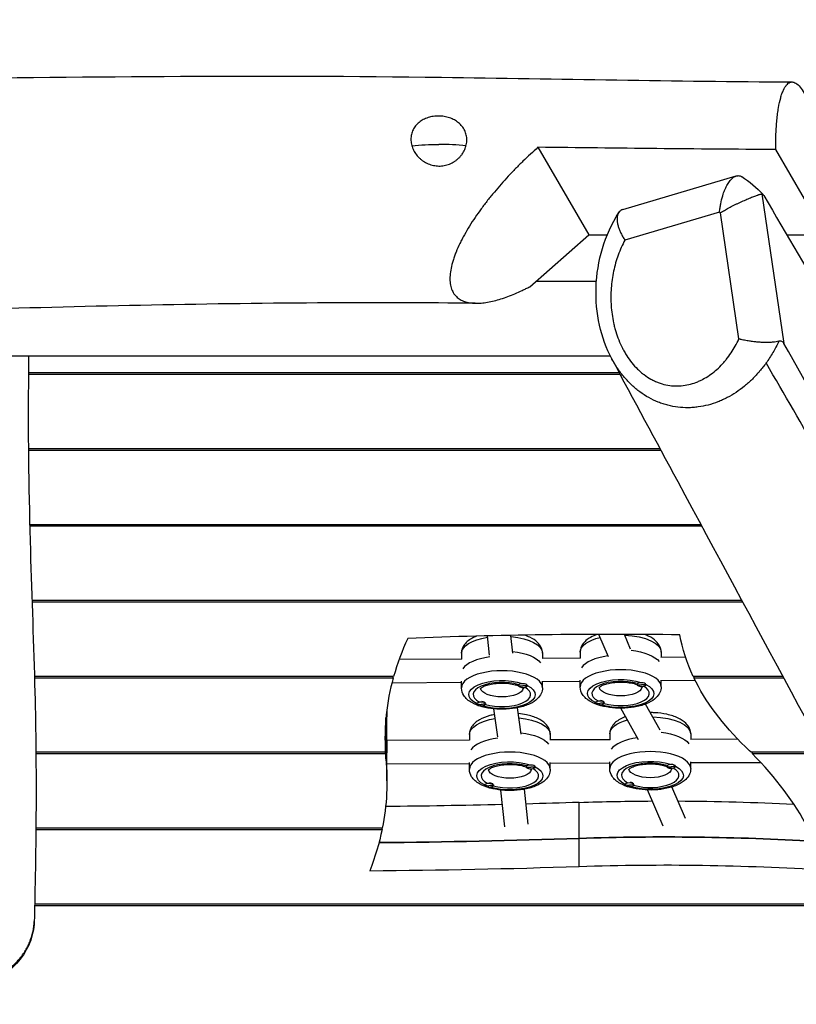
# Model space of a CAD drawing. Units: millimetres. Extents: x -8092 to 5597, y -7084 to 8160.
# Drawn here: x 35 to 563, y 5705 to 6374 of the extents above; entities that cross this region are included whole.
import ezdxf

# ---------------------------------------------------------------- set-up
doc = ezdxf.new("R2010")
doc.units = ezdxf.units.MM
doc.header["$LTSCALE"] = 20
doc.linetypes.add('HIDDEN', pattern=[9.525, 6.35, -3.175])
doc.layers.add('2d', color=230, linetype='Continuous')
doc.layers.add('CSA-SafetyZone', color=63, linetype='HIDDEN')

msp = doc.modelspace()

# ---------------------------------------------------------------- linework, layer by layer
at = {"layer": '2d'}
for p, q in [((387.32, 6287.31), (421.83, 6227.91)), ((582.41, 6227.91), (548.8, 6285.77)), ((444.92, 6245.03), (521.99, 6267.85)), ((539.49, 6255.66), (554.4, 6154.1)), ((510.64, 6243.35), (446.37, 6224.32)), ((523.82, 6157.14), (511.23, 6242.84)), ((381.69, 6192.59), (421.83, 6227.91)), ((421.83, 6227.91), (434.36, 6227.91)), ((444.18, 6227.91), (444.18, 6227.91)), ((556.31, 6227.91), (582.41, 6227.91)), ((427.01, 6196.19), (385.79, 6196.19)), ((436.53, 6145.48), (-256.8, 6145.48)), ((447.81, 6145.48), (447.81, 6145.48)), ((545.48, 6145.55), (545.48, 6145.55)), ((559.18, 6145.55), (559.18, 6145.55)), ((41.18, 6133.2), (443.08, 6133.2)), ((442.63, 6134.04), (41.19, 6134.04)), ((457.88, 6134.04), (457.87, 6134.04)), ((458.93, 6133.2), (458.94, 6133.2)), ((533.9, 6130.81), (533.9, 6130.81)), ((470.34, 6082.48), (41.17, 6082.48)), ((41.18, 6081.64), (470.8, 6081.64)), ((498.13, 6030.93), (42.02, 6030.93)), ((42.04, 6030.08), (498.59, 6030.08)), ((525.95, 5979.37), (43.58, 5979.37)), ((43.61, 5978.52), (526.4, 5978.52)), ((354.31, 5942.19), (352.92, 5955.37)), ((370.24, 5943.71), (368.97, 5955.72)), ((435.13, 5941.08), (428.74, 5956.39)), ((450.28, 5946.33), (446.08, 5956.39)), ((335.35, 5943.61), (335.35, 5939.59)), ((390.35, 5943.61), (390.35, 5940.07)), ((415.98, 5944.32), (415.98, 5940.29)), ((487.58, 5940.92), (470.69, 5940.77)), ((470.98, 5944.32), (470.98, 5940.78)), ((335.49, 5939.59), (292.94, 5939.22)), ((416.12, 5940.3), (390.06, 5940.07)), ((289.27, 5927.81), (45.25, 5927.81)), ((289.04, 5926.96), (289.04, 5927.81)), ((553.77, 5927.81), (492.83, 5927.81)), ((493.23, 5927.81), (493.23, 5926.96)), ((45.27, 5926.96), (289.04, 5926.96)), ((335.35, 5923.59), (288.04, 5923.17)), ((335.35, 5920.05), (335.35, 5924.6)), ((374.04, 5921.85), (374.04, 5921.59)), ((380.04, 5921.8), (380.04, 5921.61)), ((380.04, 5921.77), (380.04, 5921.59)), ((390.35, 5920.05), (390.35, 5924.6)), ((415.98, 5924.29), (390.35, 5924.07)), ((415.98, 5920.75), (415.98, 5925.3)), ((454.67, 5922.56), (454.67, 5922.29)), ((460.67, 5922.5), (460.67, 5922.32)), ((460.67, 5922.48), (460.67, 5922.29)), ((470.98, 5920.75), (470.98, 5925.3)), ((494.2, 5924.98), (470.98, 5924.78)), ((493.23, 5926.96), (554.23, 5926.96)), ((345.66, 5909.27), (345.66, 5909.08)), ((350.3, 5910.51), (350.42, 5910.47)), ((351.66, 5909.38), (351.66, 5909.11)), ((351.66, 5909.35), (351.66, 5909.08)), ((426.28, 5909.97), (426.28, 5909.79)), ((430.93, 5911.21), (431.05, 5911.18)), ((432.28, 5910.09), (432.28, 5909.82)), ((432.28, 5910.05), (432.28, 5909.79)), ((470.34, 5891.42), (460.43, 5909.06)), ((359.95, 5886.8), (357.39, 5905.8)), ((375.85, 5888.64), (373.43, 5906.54)), ((455.68, 5884.85), (443.65, 5906.24)), ((283.69, 5895.28), (283.69, 5876.25)), ((283.69, 5894.43), (283.75, 5894.43)), ((283.75, 5875.4), (283.75, 5894.43)), ((284.03, 5871.94), (284.03, 5899.85)), ((284.74, 5856.82), (284.74, 5900.33)), ((340.69, 5888.37), (340.69, 5884.49)), ((395.69, 5888.37), (395.69, 5884.69)), ((436.08, 5888.72), (436.08, 5884.84)), ((491.08, 5888.72), (491.08, 5885.04)), ((340.87, 5884.49), (284.74, 5884.29)), ((436.26, 5884.84), (395.45, 5884.69)), ((523.1, 5885.15), (490.84, 5885.04)), ((283.69, 5876.25), (46.27, 5876.25)), ((46.28, 5875.4), (283.75, 5875.4)), ((581.59, 5876.25), (532.05, 5876.25)), ((532.89, 5876.25), (532.89, 5875.4)), ((532.89, 5875.4), (582.05, 5875.4)), ((340.69, 5868.49), (284.74, 5868.29)), ((340.69, 5864.81), (340.69, 5869.35)), ((395.69, 5864.81), (395.69, 5869.35)), ((436.08, 5868.84), (395.69, 5868.69)), ((436.08, 5865.16), (436.08, 5869.69)), ((491.08, 5865.16), (491.08, 5869.69)), ((538.8, 5869.21), (491.08, 5869.04)), ((379.39, 5866.61), (379.39, 5866.35)), ((385.39, 5866.56), (385.39, 5866.38)), ((385.39, 5866.53), (385.39, 5866.35)), ((474.77, 5866.96), (474.77, 5866.7)), ((480.77, 5866.91), (480.77, 5866.72)), ((480.77, 5866.88), (480.77, 5866.7)), ((351, 5854.03), (351, 5853.85)), ((355.65, 5855.27), (355.77, 5855.23)), ((357, 5854.14), (357, 5853.87)), ((357, 5854.11), (357, 5853.85)), ((446.39, 5854.38), (446.39, 5854.19)), ((451.03, 5855.62), (451.15, 5855.58)), ((452.38, 5854.49), (452.38, 5854.22)), ((452.39, 5854.46), (452.39, 5854.19)), ((364.85, 5825.55), (362.07, 5850.63)), ((380.75, 5827.4), (378.11, 5851.18)), ((472.3, 5826.13), (461.8, 5850.67)), ((487.51, 5831.24), (478.34, 5852.7)), ((415.36, 5798.73), (415.36, 5842.23)), ((46.24, 5823.84), (281.37, 5823.84)), ((281.55, 5824.69), (46.25, 5824.69)), ((281.37, 5823.84), (281.37, 5824.69)), ((45.39, 5772.28), (637.6, 5772.28)), ((637.14, 5773.13), (45.41, 5773.13))]:
    msp.add_line(p, q, dxfattribs=at)
at = {"layer": '2d', "extrusion": (0, 0, -1)}
msp.add_arc((-546.76, 6145.23), 75, 345.09182, 345.0923, dxfattribs=at)
for centre, major_axis, ratio, start_param, end_param in [((319.99, 6257.59), (75, 0), 0.422618, 4.465246, 4.712389), ((362.85, 5943.61), (-27.5, 0), 0.422618, 0, 1.205131), ((362.85, 5943.61), (-27.5, 0), 0.422618, 1.798428, 3.141593), ((443.48, 5944.32), (-27.5, 0), 0.422618, 0, 1.041651), ((443.48, 5944.32), (27.5, 0), 0.422618, -1.468142, 0), ((1034.65, 5973.25), (552.39, 0), 0.422618, 2.94567, 3.068068), ((362.85, 5933.64), (-27.5, 0), 0.422618, 1.838258, 2.835352), ((362.85, 5933.64), (-27.5, 0), 0.422618, 1.838258, 2.835352), ((443.48, 5934.35), (27.5, 0), 0.422618, -1.31079, -0.30624), ((443.48, 5934.35), (27.5, 0), 0.422618, -1.31079, -0.30624), ((362.85, 5915.52), (-22.5, 0), 0.422618, -0.70194, 2.231327), ((362.85, 5915.52), (22.5, 0), 0.422618, -0.701136, 2.206563), ((377.04, 5934.91), (14.98, 0.73), 0.906114, 1.413807, 1.615165), ((443.48, 5916.22), (-22.5, 0), 0.422618, -0.70194, 2.231327), ((443.48, 5916.22), (22.5, 0), 0.422618, -0.701136, 2.206563), ((457.67, 5935.61), (14.98, 0.73), 0.906114, 1.413807, 1.615165), ((1034.65, 5973.25), (552.39, 0), 0.422618, 2.73038, 2.941978), ((362.85, 5920.05), (14.5, 0), 0.422618, 0.061263, 3.080329), ((443.48, 5920.75), (14.5, 0), 0.422618, 0.061263, 3.080329), ((348.66, 5922.4), (14.98, 0.73), 0.906114, 1.413807, 1.615165), ((429.28, 5923.11), (14.98, 0.73), 0.906114, 1.413807, 1.615165), ((-622.32, 5900.33), (907.06, 0), 0.422618, -0.013307, 0), ((1121.25, 5904.93), (837.87, 0), 0.422618, 3.114346, 3.114715), ((1121.25, 5904.93), (-837.87, 0), 0.422618, -0.03943, -0.029635), ((368.19, 5888.37), (-27.5, 0), 0.422618, 0, 1.201832), ((368.19, 5888.37), (-27.5, 0), 0.422618, 1.796786, 3.141593), ((463.58, 5888.72), (27.5, 0), 0.422618, 3.141593, 4.114757), ((463.58, 5888.72), (27.5, 0), 0.422618, -1.50671, 0), ((-622.32, 5875.86), (907.06, 0), 0.422618, -0.03943, 0), ((368.19, 5878.41), (-27.5, 0), 0.422618, 1.848165, 2.84747), ((368.19, 5878.41), (-27.5, 0), 0.422618, 1.848165, 2.84747), ((463.58, 5878.75), (-27.5, 0), 0.422618, 1.843042, 2.84747), ((463.58, 5878.75), (-27.5, 0), 0.422618, 1.843042, 2.84747), ((-622.32, 5856.82), (907.06, 0), 0.422618, -0.03943, 0.083933), ((368.19, 5860.28), (22.5, 0), 0.422618, 2.439653, 5.37292), ((463.58, 5860.63), (22.5, 0), 0.422618, 2.439653, 5.37292), ((368.19, 5864.81), (-14.5, 0), 0.422618, 3.202856, 6.221922), ((368.19, 5860.28), (22.5, 0), 0.422618, -0.701136, 2.206563), ((382.39, 5879.67), (14.98, 0.73), 0.906114, 1.413807, 1.615165), ((463.58, 5865.16), (-14.5, 0), 0.422618, 3.202856, 6.221922), ((463.58, 5860.63), (22.5, 0), 0.422618, -0.701136, 2.206563), ((477.77, 5880.02), (14.98, 0.73), 0.906114, 1.413807, 1.615165), ((354, 5867.17), (14.98, 0.73), 0.906114, 1.413807, 1.615165), ((449.39, 5867.51), (14.98, 0.73), 0.906114, 1.413807, 1.615165), ((234.94, 6801.45), (-2276.87, 0), 0.422618, 4.656043, 4.690928), ((234.94, 6801.45), (-2276.87, 0), 0.422618, 4.633066, 4.64898), ((473.78, 5531.65), (737.22, 0), 0.422618, 4.633066, 4.700486), ((473.78, 5531.65), (-737.22, 0), 0.422618, 1.582497, 1.689564), ((-622.32, 5856.82), (907.06, 0), 0.422618, 0.086146, 0.159771), ((234.94, 6776.98), (-2276.87, 0), 0.422618, 4.633066, 4.692906), ((473.78, 5507.18), (737.22, 0), 0.422618, 4.633066, 4.850305), ((473.78, 5488.14), (737.22, 0), 0.422618, 4.633066, 4.860126)]:
    msp.add_ellipse(centre, major_axis=major_axis, ratio=ratio, start_param=start_param, end_param=end_param, dxfattribs=at)
at = {"layer": '2d'}
for centre, major_axis, ratio, start_param, end_param in [((319.99, 6257.59), (-75, 0), 0.422618, 4.463749, 4.712389), ((438.03, 5330.4), (1481.24, 0), 0.422618, 1.539925, 1.664894), ((1121.25, 5885.89), (-837.87, 0), 0.422618, -0.192487, -0.118643), ((362.85, 5930.02), (-27.5, 0), 0.422618, -1.263233, -0.264831), ((362.85, 5930.02), (-27.5, 0), 0.422618, -1.263233, -0.264831), ((443.48, 5930.72), (-27.5, 0), 0.422618, -1.25173, -0.264831), ((443.48, 5930.72), (-27.5, 0), 0.422618, -1.25173, -0.264831), ((362.85, 5920.05), (27.5, 0), 0.422618, 0, 3.141593), ((443.48, 5920.75), (27.5, 0), 0.422618, 0, 3.141593), ((1121.25, 5885.89), (837.87, 0), 0.422618, 3.025353, 3.168839), ((362.85, 5915.52), (19.5, 0), 0.422618, 0.947687, 3.806112), ((377.04, 5921.59), (3, 0), 0.422618, 0.020705, 3.162297), ((377.04, 5921.59), (3, 0), 0.422618, 3.162297, 6.30389), ((377.04, 5934.91), (14.98, 0.73), 0.906114, 4.466662, 4.66802), ((443.48, 5916.22), (-19.5, 0), 0.422618, 4.089279, 6.947704), ((443.48, 5916.22), (19.5, 0), 0.422618, 4.095997, 6.92735), ((457.67, 5922.29), (3, 0), 0.422618, 0.020705, 3.162297), ((457.67, 5922.29), (3, 0), 0.422618, 3.162297, 6.30389), ((457.67, 5935.61), (14.98, 0.73), 0.906114, 4.466662, 4.66802), ((362.85, 5915.52), (19.5, 0), 0.422618, 4.095997, 6.92735), ((348.66, 5909.08), (3, 0), 0.422618, 0.020705, 3.162297), ((348.66, 5909.08), (3, 0), 0.422618, 3.162297, 6.30389), ((348.66, 5922.4), (14.98, 0.73), 0.906114, 4.466662, 4.66802), ((348.66, 5909.45), (3, 0), 0.422618, 0.207887, 1.404319), ((429.28, 5909.79), (3, 0), 0.422618, 0.020705, 3.162297), ((429.28, 5909.79), (3, 0), 0.422618, 3.162297, 6.30389), ((429.28, 5923.11), (14.98, 0.73), 0.906114, 4.466662, 4.66802), ((429.28, 5910.15), (3, 0), 0.422618, 0.207887, 1.404319), ((1121.25, 5904.93), (-837.87, 0), 0.422618, 0.026878, 0.03943), ((-622.32, 5875.86), (907.06, 0), 0.422618, 0, 0.03943), ((368.19, 5874.78), (27.5, 0), 0.422618, 1.867774, 2.864644), ((368.19, 5874.78), (27.5, 0), 0.422618, 1.867774, 2.864644), ((463.58, 5875.13), (-27.5, 0), 0.422618, -1.251385, -0.276949), ((463.58, 5875.13), (-27.5, 0), 0.422618, -1.251385, -0.276949), ((1121.25, 5885.89), (-837.87, 0), 0.422618, 0.029635, 0.03943), ((368.19, 5864.81), (27.5, 0), 0.422618, 0, 3.141593), ((463.58, 5865.16), (27.5, 0), 0.422618, 0, 3.141593), ((-122.93, 5759.92), (710.46, 0), 0.422618, 0.397842, 0.411212), ((-122.93, 5759.92), (-710.46, 0), 0.422618, 3.359013, 3.536383), ((368.19, 5860.28), (19.5, 0), 0.422618, 0.947687, 3.806112), ((382.39, 5866.35), (3, 0), 0.422618, 0.020705, 3.162297), ((463.58, 5860.63), (19.5, 0), 0.422618, 0.947687, 3.806112), ((477.77, 5866.7), (3, 0), 0.422618, 0.020705, 3.162297), ((368.19, 5860.28), (-19.5, 0), 0.422618, 0.954404, 3.785758), ((382.39, 5866.35), (3, 0), 0.422618, 3.162297, 6.30389), ((382.39, 5879.67), (14.98, 0.73), 0.906114, 4.466662, 4.66802), ((463.58, 5860.63), (-19.5, 0), 0.422618, 0.954404, 3.785758), ((477.77, 5866.7), (3, 0), 0.422618, 3.162297, 6.30389), ((477.77, 5880.02), (14.98, 0.73), 0.906114, 4.466662, 4.66802), ((354, 5853.85), (3, 0), 0.422618, 0.020705, 3.162297), ((354, 5853.85), (3, 0), 0.422618, 3.162297, 6.30389), ((354, 5867.17), (14.98, 0.73), 0.906114, 4.466662, 4.66802), ((354, 5854.21), (3, 0), 0.422618, 0.207887, 1.404319), ((449.39, 5854.19), (3, 0), 0.422618, 0.020705, 3.162297), ((449.39, 5854.19), (3, 0), 0.422618, 3.162297, 6.30389), ((449.39, 5867.51), (14.98, 0.73), 0.906114, 4.466662, 4.66802), ((449.39, 5854.55), (-3, 0), 0.422618, 3.349479, 4.545912), ((234.94, 6776.98), (-2276.87, 0), 0.422618, 1.59028, 1.650119), ((473.78, 5507.18), (737.22, 0), 0.422618, 1.43288, 1.650119), ((234.94, 6757.95), (-2276.87, 0), 0.422618, 1.587593, 1.650119)]:
    msp.add_ellipse(centre, major_axis=major_axis, ratio=ratio, start_param=start_param, end_param=end_param, dxfattribs=at)
for points, knots in [([(-558.79, 6333.78), (-525.48, 6332.57), (-492.16, 6331.83), (-397.79, 6330.63), (-336.71, 6330.87), (-194.74, 6331.86), (-113.83, 6332.78), (85.29, 6335.39), (203.55, 6336.59), (401.15, 6333.8), (480.54, 6332.17), (559.93, 6331.71)], [0, 0, 0, 0, 10.000785, 10.000785, 28.323109, 28.323109, 52.595188, 52.595188, 88.066781, 88.066781, 111.893533, 111.893533, 111.893533, 111.893533]), ([(548.8, 6285.77), (548.8, 6286.69), (548.8, 6287.6), (548.81, 6289.41), (548.83, 6290.31), (548.87, 6292.97), (548.92, 6294.69), (549.13, 6299.73), (549.34, 6302.89), (549.7, 6306.62), (549.78, 6307.35), (549.94, 6308.79), (550.03, 6309.5), (550.3, 6311.59), (550.5, 6312.91), (551.14, 6316.69), (551.63, 6318.95), (552.46, 6321.96), (552.76, 6322.89), (553.22, 6324.21), (553.38, 6324.63), (553.7, 6325.43), (553.87, 6325.81), (554.7, 6327.64), (555.42, 6328.8), (556.56, 6330.13), (556.95, 6330.5), (557.76, 6331.1), (558.17, 6331.33), (559.44, 6331.78), (560.31, 6331.78), (562.1, 6331.22), (563.02, 6330.65), (564.91, 6328.92), (565.85, 6327.79), (567.76, 6325), (568.71, 6323.35), (569.91, 6320.95), (570.15, 6320.45), (570.62, 6319.43), (570.86, 6318.9), (571.58, 6317.27), (572.05, 6316.13), (573.45, 6312.56), (574.36, 6309.96), (575.7, 6305.74), (576.14, 6304.27), (576.8, 6302), (577.01, 6301.22), (577.45, 6299.66), (577.66, 6298.86), (578.71, 6294.85), (579.51, 6291.49), (581.02, 6284.5), (581.74, 6280.86), (582.41, 6277.07)], [0.2384898, 0.2384898, 0.2384898, 0.2384898, 0.2414876, 0.2414876, 0.2444853, 0.2444853, 0.2504809, 0.2504809, 0.2624721, 0.2624721, 0.2654699, 0.2654699, 0.2684677, 0.2684677, 0.2744632, 0.2744632, 0.2864544, 0.2864544, 0.29245, 0.29245, 0.2954478, 0.2954478, 0.2984456, 0.2984456, 0.3104367, 0.3104367, 0.3164323, 0.3164323, 0.3224279, 0.3224279, 0.334419, 0.334419, 0.3464102, 0.3464102, 0.3584013, 0.3584013, 0.3703925, 0.3703925, 0.3733903, 0.3733903, 0.3763881, 0.3763881, 0.3823837, 0.3823837, 0.3943748, 0.3943748, 0.4003704, 0.4003704, 0.4033682, 0.4033682, 0.406366, 0.406366, 0.4183571, 0.4183571, 0.4303483, 0.4303483, 0.4303483, 0.4303483]), ([(338.99, 6292.4), (338.99, 6293.52), (338.87, 6294.62), (338.5, 6296.22), (338.35, 6296.75), (337.99, 6297.78), (337.77, 6298.3), (337.06, 6299.78), (336.47, 6300.7), (335.44, 6302), (335.06, 6302.43), (334.27, 6303.23), (333.85, 6303.61), (332.54, 6304.7), (331.59, 6305.35), (330.03, 6306.2), (329.49, 6306.47), (328.39, 6306.95), (327.83, 6307.17), (326.68, 6307.55), (326.1, 6307.73), (324.9, 6308.03), (324.29, 6308.15), (322.44, 6308.46), (321.2, 6308.57), (319.33, 6308.59), (318.71, 6308.57), (317.45, 6308.48), (316.83, 6308.42), (315, 6308.14), (313.82, 6307.87), (312.09, 6307.32), (311.53, 6307.11), (310.43, 6306.65), (309.91, 6306.4), (308.88, 6305.86), (308.39, 6305.57), (307.44, 6304.94), (306.98, 6304.6), (305.66, 6303.54), (304.88, 6302.76), (303.86, 6301.49), (303.54, 6301.05), (302.95, 6300.12), (302.68, 6299.65), (301.97, 6298.19), (301.61, 6297.17), (301.24, 6295.57), (301.15, 6295.03), (301.02, 6293.92), (300.99, 6293.37), (300.99, 6292.81)], [0, 0, 0, 0, 0.00373419, 0.00373419, 0.00560129, 0.00560129, 0.00746838, 0.00746838, 0.01120257, 0.01120257, 0.01306967, 0.01306967, 0.01493676, 0.01493676, 0.01867095, 0.01867095, 0.02053805, 0.02053805, 0.02240514, 0.02240514, 0.02427224, 0.02427224, 0.02613933, 0.02613933, 0.02987352, 0.02987352, 0.03174062, 0.03174062, 0.03360771, 0.03360771, 0.0373419, 0.0373419, 0.039209, 0.039209, 0.04107609, 0.04107609, 0.04294319, 0.04294319, 0.04481029, 0.04481029, 0.04854448, 0.04854448, 0.05041157, 0.05041157, 0.05227867, 0.05227867, 0.05601286, 0.05601286, 0.05787995, 0.05787995, 0.05974705, 0.05974705, 0.05974705, 0.05974705]), ([(300.99, 6292.81), (300.99, 6291.7), (301.11, 6290.58), (301.6, 6288.32), (301.97, 6287.22), (302.68, 6285.6), (302.95, 6285.07), (303.53, 6284.03), (303.86, 6283.52), (304.89, 6282.03), (305.67, 6281.11), (306.99, 6279.82), (307.45, 6279.4), (308.41, 6278.62), (308.91, 6278.26), (310.44, 6277.23), (311.53, 6276.64), (313.26, 6275.9), (313.85, 6275.69), (315.03, 6275.31), (315.63, 6275.16), (316.85, 6274.9), (317.46, 6274.8), (318.7, 6274.66), (319.33, 6274.62), (321.2, 6274.59), (322.44, 6274.7), (324.27, 6275.04), (324.88, 6275.18), (326.08, 6275.53), (326.67, 6275.74), (328.39, 6276.42), (329.48, 6276.99), (331.04, 6277.99), (331.55, 6278.35), (332.51, 6279.11), (332.97, 6279.51), (333.85, 6280.34), (334.26, 6280.78), (335.05, 6281.69), (335.43, 6282.17), (336.47, 6283.65), (337.06, 6284.67), (337.77, 6286.27), (337.98, 6286.81), (338.35, 6287.91), (338.5, 6288.47), (338.87, 6290.15), (338.99, 6291.27), (338.99, 6292.4)], [0.05974705, 0.05974705, 0.05974705, 0.05974705, 0.06346844, 0.06346844, 0.06718984, 0.06718984, 0.06905054, 0.06905054, 0.07091124, 0.07091124, 0.07463263, 0.07463263, 0.07649333, 0.07649333, 0.07835403, 0.07835403, 0.08207543, 0.08207543, 0.08393612, 0.08393612, 0.08579682, 0.08579682, 0.08765752, 0.08765752, 0.08951822, 0.08951822, 0.09323961, 0.09323961, 0.09510031, 0.09510031, 0.09696101, 0.09696101, 0.10068241, 0.10068241, 0.10254311, 0.10254311, 0.1044038, 0.1044038, 0.1062645, 0.1062645, 0.1081252, 0.1081252, 0.1118466, 0.1118466, 0.1137073, 0.1137073, 0.11556799, 0.11556799, 0.11928939, 0.11928939, 0.11928939, 0.11928939]), ([(387.32, 6287.31), (383.91, 6284.29), (380.51, 6281.14), (376.28, 6277.03), (375.43, 6276.2), (373.75, 6274.53), (372.91, 6273.68), (370.42, 6271.14), (368.78, 6269.41), (363.91, 6264.18), (360.75, 6260.6), (356.14, 6255.08), (354.63, 6253.21), (352.4, 6250.37), (351.66, 6249.41), (350.2, 6247.49), (349.48, 6246.53), (345.95, 6241.7), (343.29, 6237.8), (339.63, 6231.88), (338.47, 6229.9), (336.81, 6226.91), (336.27, 6225.91), (335.24, 6223.94), (334.74, 6222.95), (333.32, 6220.01), (332.46, 6218.08), (331.3, 6215.21), (330.94, 6214.26), (330.43, 6212.85), (330.27, 6212.38), (329.96, 6211.44), (329.8, 6210.97), (329.09, 6208.65), (328.63, 6206.87), (327.94, 6203.44), (327.71, 6201.8), (327.54, 6199.44), (327.52, 6198.67), (327.53, 6197.18), (327.56, 6196.45), (327.76, 6194.34), (328.01, 6193.04), (328.74, 6190.66), (329.22, 6189.57), (330.1, 6188.09), (330.42, 6187.62), (331.11, 6186.74), (331.47, 6186.33), (332.64, 6185.18), (333.51, 6184.51), (334.92, 6183.67), (335.42, 6183.41), (336.44, 6182.95), (336.97, 6182.74), (339.71, 6181.81), (342.13, 6181.45), (346.03, 6181.36), (347.38, 6181.41), (349.46, 6181.59), (350.16, 6181.67), (351.59, 6181.85), (352.32, 6181.96), (355.98, 6182.6), (359.01, 6183.36), (365.23, 6185.31), (368.42, 6186.5), (373.32, 6188.57), (374.97, 6189.31), (377.47, 6190.48), (378.31, 6190.89), (379.99, 6191.72), (380.84, 6192.15), (381.69, 6192.59)], [0.0367006, 0.0367006, 0.0367006, 0.0367006, 0.0509791, 0.0509791, 0.0545487, 0.0545487, 0.0581183, 0.0581183, 0.0652575, 0.0652575, 0.079536, 0.079536, 0.0866752, 0.0866752, 0.0902448, 0.0902448, 0.0938144, 0.0938144, 0.1080929, 0.1080929, 0.1152321, 0.1152321, 0.1188017, 0.1188017, 0.1223714, 0.1223714, 0.1295106, 0.1295106, 0.1330802, 0.1330802, 0.134865, 0.134865, 0.1366498, 0.1366498, 0.143789, 0.143789, 0.1509283, 0.1509283, 0.1544979, 0.1544979, 0.1580675, 0.1580675, 0.1652067, 0.1652067, 0.1723459, 0.1723459, 0.1759155, 0.1759155, 0.1794852, 0.1794852, 0.1866244, 0.1866244, 0.190194, 0.190194, 0.1937636, 0.1937636, 0.2080421, 0.2080421, 0.2151813, 0.2151813, 0.2187509, 0.2187509, 0.2223205, 0.2223205, 0.236599, 0.236599, 0.2508774, 0.2508774, 0.2580166, 0.2580166, 0.2615863, 0.2615863, 0.2651559, 0.2651559, 0.2651559, 0.2651559]), ([(548.8, 6285.77), (521.89, 6285.95), (494.97, 6286.19), (441.15, 6286.71), (414.24, 6287.01), (387.32, 6287.31)], [0.0540886, 0.0540886, 0.0540886, 0.0540886, 0.1348486, 0.1348486, 0.2156086, 0.2156086, 0.2156086, 0.2156086]), ([(512.83, 6254.45), (513.22, 6255.71), (513.64, 6256.93), (514.33, 6258.66), (514.58, 6259.22), (515.08, 6260.31), (515.35, 6260.85), (516.16, 6262.36), (516.73, 6263.28), (517.64, 6264.51), (517.95, 6264.89), (518.59, 6265.6), (518.9, 6265.92), (519.55, 6266.49), (519.87, 6266.75), (520.53, 6267.2), (520.87, 6267.39), (521.87, 6267.86), (522.53, 6268.03), (523.34, 6268.06), (523.5, 6268.06), (523.83, 6268.04), (523.99, 6268.02), (524.46, 6267.93), (524.77, 6267.83), (525.3, 6267.61), (525.51, 6267.5), (525.72, 6267.38)], [0.01142263, 0.01142263, 0.01142263, 0.01142263, 0.01545837, 0.01545837, 0.01747623, 0.01747623, 0.0194941, 0.0194941, 0.02352983, 0.02352983, 0.0255477, 0.0255477, 0.02756556, 0.02756556, 0.02958343, 0.02958343, 0.0316013, 0.0316013, 0.03563703, 0.03563703, 0.03664596, 0.03664596, 0.0376549, 0.0376549, 0.03967276, 0.03967276, 0.04113616, 0.04113616, 0.04113616, 0.04113616]), ([(516.92, 6246.11), (518.07, 6246.73), (519.25, 6247.33), (521.03, 6248.22), (521.63, 6248.52), (522.84, 6249.1), (523.45, 6249.39), (525.24, 6250.23), (526.42, 6250.77), (528.16, 6251.53), (528.74, 6251.78), (529.86, 6252.26), (530.4, 6252.49), (531.46, 6252.93), (531.97, 6253.14), (532.97, 6253.54), (533.46, 6253.73), (534.85, 6254.26), (535.68, 6254.57), (536.59, 6254.88), (536.77, 6254.94), (537.12, 6255.06), (537.28, 6255.11), (537.76, 6255.26), (538.04, 6255.34), (538.81, 6255.55), (539.21, 6255.64), (539.49, 6255.66)], [0.00705004, 0.00705004, 0.00705004, 0.00705004, 0.01105129, 0.01105129, 0.01305191, 0.01305191, 0.01505254, 0.01505254, 0.01905378, 0.01905378, 0.02105441, 0.02105441, 0.02305503, 0.02305503, 0.02505565, 0.02505565, 0.02705628, 0.02705628, 0.03105752, 0.03105752, 0.03205783, 0.03205783, 0.03305815, 0.03305815, 0.03505877, 0.03505877, 0.03906001, 0.03906001, 0.03906001, 0.03906001]), ([(540.68, 6254.6), (540.47, 6254.96), (540.26, 6255.23), (539.86, 6255.59), (539.67, 6255.67), (539.49, 6255.66)], [0, 0, 0, 0, 0.002618784, 0.002618784, 0.005237568, 0.005237568, 0.005237568, 0.005237568]), ([(510.64, 6243.35), (510.68, 6243.81), (510.74, 6244.27), (510.86, 6245.2), (510.92, 6245.67), (511.13, 6247.08), (511.29, 6248.02), (511.84, 6250.82), (512.29, 6252.65), (512.83, 6254.45)], [-0.00003176, -0.00003176, -0.00003176, -0.00003176, 0.00140004, 0.00140004, 0.00283184, 0.00283184, 0.00569544, 0.00569544, 0.01142263, 0.01142263, 0.01142263, 0.01142263]), ([(437.54, 6143.54), (433.7, 6150.7), (430.89, 6158.55), (427.26, 6174.88), (426.52, 6183.54), (427.09, 6201.07), (428.56, 6210.1), (433.66, 6227.25), (437.39, 6235.54), (442.15, 6242.95)], [0, 0, 0, 0, 2.44662, 2.44662, 5.021837, 5.021837, 7.783463, 7.783463, 10.595183, 10.595183, 10.595183, 10.595183]), ([(444.92, 6245.03), (444.49, 6244.9), (444.08, 6244.72), (443.26, 6244.22), (442.86, 6243.87), (442.18, 6243.05), (441.9, 6242.57), (441.56, 6241.77), (441.46, 6241.48), (441.3, 6240.89), (441.23, 6240.58), (441.07, 6239.62), (441.03, 6238.94), (441.06, 6237.84), (441.08, 6237.46), (441.16, 6236.69), (441.22, 6236.3), (441.42, 6235.11), (441.62, 6234.29), (441.87, 6233.44)], [0.00369589, 0.00369589, 0.00369589, 0.00369589, 0.00629122, 0.00629122, 0.00943684, 0.00943684, 0.01258245, 0.01258245, 0.01415526, 0.01415526, 0.01572806, 0.01572806, 0.01887367, 0.01887367, 0.02044648, 0.02044648, 0.02201929, 0.02201929, 0.0251649, 0.0251649, 0.0251649, 0.0251649]), ([(511.23, 6242.84), (511.34, 6242.91), (511.45, 6242.98), (511.67, 6243.11), (512, 6243.32), (512.34, 6243.52), (513.02, 6243.93), (513.48, 6244.2), (514.43, 6244.74), (514.92, 6245.02), (515.91, 6245.56), (516.41, 6245.84), (516.92, 6246.11)], [-0.000033231, -0.000033231, -0.000033231, -0.000033231, 0.000409474, 0.000409474, 0.000852179, 0.001737588, 0.001737588, 0.003508406, 0.003508406, 0.005279225, 0.005279225, 0.007050044, 0.007050044, 0.007050044, 0.007050044]), ([(441.87, 6233.44), (441.98, 6233.07), (442.1, 6232.69), (442.36, 6231.94), (442.5, 6231.56), (442.96, 6230.43), (443.3, 6229.67), (443.86, 6228.52), (444.06, 6228.14), (444.47, 6227.37), (444.69, 6226.99), (445.14, 6226.22), (445.38, 6225.84), (445.74, 6225.26), (445.86, 6225.07), (446.11, 6224.7), (446.24, 6224.5), (446.37, 6224.32)], [0.0251649, 0.0251649, 0.0251649, 0.0251649, 0.02653647, 0.02653647, 0.02790803, 0.02790803, 0.03065117, 0.03065117, 0.03202274, 0.03202274, 0.03339431, 0.03339431, 0.03476587, 0.03476587, 0.03545166, 0.03545166, 0.03613744, 0.03613744, 0.03613744, 0.03613744]), ([(446.37, 6224.32), (444.61, 6221.06), (443.1, 6217.66), (441.18, 6212.36), (440.6, 6210.56), (439.56, 6206.9), (439.1, 6205.02), (437.9, 6199.37), (437.36, 6195.55), (436.93, 6189.71), (436.85, 6187.75), (436.84, 6184.78), (436.85, 6183.78), (436.91, 6181.79), (436.96, 6180.8), (437.28, 6175.84), (437.83, 6171.89), (438.89, 6166.98), (439.12, 6166.01), (439.63, 6164.05), (439.91, 6163.07), (440.78, 6160.18), (441.44, 6158.29), (442.93, 6154.56), (443.75, 6152.74), (445.11, 6150.06), (445.59, 6149.17), (446.59, 6147.43), (447.11, 6146.57), (448.72, 6144.07), (449.86, 6142.47), (452.31, 6139.43), (453.61, 6137.99), (455.69, 6135.95), (456.41, 6135.29), (457.87, 6134.03), (458.62, 6133.43), (460.89, 6131.72), (462.45, 6130.7), (464.87, 6129.36), (465.69, 6128.94), (467.35, 6128.16), (468.2, 6127.8), (470.77, 6126.83), (472.49, 6126.32), (475.95, 6125.58), (477.68, 6125.34), (480.28, 6125.18), (481.15, 6125.16), (482.9, 6125.18), (483.77, 6125.22), (486.37, 6125.45), (488.07, 6125.72), (491.4, 6126.5), (493.03, 6127), (495.44, 6127.91), (496.24, 6128.24), (497.81, 6128.95), (498.59, 6129.34), (500.88, 6130.55), (502.35, 6131.45), (506.62, 6134.38), (509.27, 6136.65), (512.35, 6139.86), (512.96, 6140.51), (514.13, 6141.86), (514.7, 6142.54), (516.38, 6144.63), (517.44, 6146.08), (520.45, 6150.56), (522.24, 6153.75), (523.82, 6157.14)], [0, 0, 0, 0, 0.0120281, 0.0120281, 0.0180421, 0.0180421, 0.0240562, 0.0240562, 0.0360843, 0.0360843, 0.0420983, 0.0420983, 0.0451053, 0.0451053, 0.0481123, 0.0481123, 0.0601404, 0.0601404, 0.0631474, 0.0631474, 0.0661545, 0.0661545, 0.0721685, 0.0721685, 0.0781825, 0.0781825, 0.0811896, 0.0811896, 0.0841966, 0.0841966, 0.0902106, 0.0902106, 0.0962247, 0.0962247, 0.0992317, 0.0992317, 0.1022387, 0.1022387, 0.1082528, 0.1082528, 0.1112598, 0.1112598, 0.1142668, 0.1142668, 0.1202808, 0.1202808, 0.1262949, 0.1262949, 0.1293019, 0.1293019, 0.1323089, 0.1323089, 0.138323, 0.138323, 0.144337, 0.144337, 0.147344, 0.147344, 0.1503511, 0.1503511, 0.1563651, 0.1563651, 0.1683932, 0.1683932, 0.1714002, 0.1714002, 0.1744072, 0.1744072, 0.1804213, 0.1804213, 0.1924494, 0.1924494, 0.1924494, 0.1924494]), ([(344.73, 6181.39), (311.55, 6181.69), (278.36, 6181.75), (164.96, 6181.23), (84.74, 6179.44), (-85.74, 6174.52), (-176.04, 6171.41), (-294.11, 6171.64), (-321.86, 6171.94), (-349.61, 6172.39)], [0.043658, 0.043658, 0.043658, 0.043658, 10.000253, 10.000253, 34.070167, 34.070167, 61.165832, 61.165832, 69.49203, 69.49203, 69.49203, 69.49203]), ([(530.19, 6155.74), (529.64, 6155.84), (529.09, 6155.94), (527.99, 6156.15), (527.45, 6156.26), (526.38, 6156.49), (525.85, 6156.61), (525.08, 6156.8), (524.82, 6156.87), (524.44, 6156.97), (524.32, 6157), (524.07, 6157.07), (523.94, 6157.1), (523.82, 6157.14)], [0.023587394, 0.023587394, 0.023587394, 0.023587394, 0.025300191, 0.025300191, 0.027012988, 0.027012988, 0.028725784, 0.028725784, 0.029582182, 0.029582182, 0.030010382, 0.030010382, 0.030438581, 0.030438581, 0.030438581, 0.030438581]), ([(550.92, 6155.52), (550.36, 6155.38), (549.74, 6155.26), (548.4, 6155.04), (547.68, 6154.95), (546.51, 6154.85), (546.11, 6154.82), (545.29, 6154.77), (544.87, 6154.75), (543.59, 6154.7), (542.7, 6154.69), (541.33, 6154.7), (540.86, 6154.71), (539.91, 6154.74), (539.43, 6154.76), (538, 6154.83), (537.03, 6154.9), (535.56, 6155.03), (535.07, 6155.08), (534.09, 6155.19), (533.59, 6155.25), (532.12, 6155.44), (531.15, 6155.58), (530.19, 6155.74)], [0, 0, 0, 0, 0.00294842, 0.00294842, 0.00589685, 0.00589685, 0.00737106, 0.00737106, 0.00884527, 0.00884527, 0.0117937, 0.0117937, 0.01326791, 0.01326791, 0.01474212, 0.01474212, 0.01769055, 0.01769055, 0.01916476, 0.01916476, 0.02063897, 0.02063897, 0.02358739, 0.02358739, 0.02358739, 0.02358739]), ([(550.92, 6155.52), (550.3, 6154.21), (549.66, 6152.91), (548.32, 6150.37), (547.62, 6149.12), (545.47, 6145.44), (543.93, 6143.08), (542.3, 6140.81)], [0.00300018, 0.00300018, 0.00300018, 0.00300018, 0.00748417, 0.00748417, 0.01196817, 0.01196817, 0.02093615, 0.02093615, 0.02093615, 0.02093615]), ([(554.4, 6154.1), (554.06, 6154.72), (553.61, 6155.19), (552.44, 6155.71), (551.74, 6155.73), (550.92, 6155.52)], [0, 0, 0, 0, 0.004327768, 0.004327768, 0.008655536, 0.008655536, 0.008655536, 0.008655536]), ([(609.34, 6056.36), (607.73, 6059.21), (606.12, 6062.06), (587.81, 6094.44), (571.11, 6124.2), (554.4, 6154.1)], [3.2061561, 3.2061561, 3.2061561, 3.2061561, 3.2264045, 3.2264045, 3.4362582, 3.4362582, 3.4362582, 3.4362582]), ([(41.32, 6145.48), (41.23, 6139.08), (41.17, 6132.7), (40.86, 6087.28), (41.44, 6049.59), (43.45, 5980.9), (44.71, 5949.25), (46.21, 5890.98), (46.47, 5864.45), (46.34, 5837.73)], [5.651989, 5.651989, 5.651989, 5.651989, 10.000137, 10.000137, 36.751118, 36.751118, 60.682009, 60.682009, 79.909873, 79.909873, 79.909873, 79.909873]), ([(542.3, 6140.81), (540.89, 6138.84), (539.4, 6136.94), (536.28, 6133.29), (534.65, 6131.53), (532.08, 6129), (531.2, 6128.18), (529.41, 6126.57), (528.5, 6125.79), (525.73, 6123.54), (523.83, 6122.14), (519.93, 6119.55), (517.92, 6118.36), (514.83, 6116.74), (513.78, 6116.23), (511.67, 6115.26), (510.59, 6114.8), (507.33, 6113.53), (505.13, 6112.81), (500.68, 6111.64), (498.43, 6111.19), (495.03, 6110.73), (493.89, 6110.61), (492.16, 6110.48), (491.59, 6110.45), (490.43, 6110.4), (489.85, 6110.39), (486.96, 6110.36), (484.67, 6110.48), (480.12, 6111.03), (477.86, 6111.45), (474.51, 6112.31), (473.39, 6112.63), (471.18, 6113.35), (470.07, 6113.76), (466.78, 6115.07), (464.66, 6116.09), (460.54, 6118.39), (458.54, 6119.67), (455.65, 6121.8), (454.7, 6122.55), (452.83, 6124.1), (451.91, 6124.91), (449.24, 6127.43), (447.56, 6129.2), (444.39, 6132.94), (442.9, 6134.91), (440.81, 6138), (440.13, 6139.06), (438.83, 6141.21), (438.2, 6142.31), (437.58, 6143.46), (437.56, 6143.5), (437.54, 6143.54)], [0.0209361, 0.0209361, 0.0209361, 0.0209361, 0.0287036, 0.0287036, 0.036471, 0.036471, 0.0403547, 0.0403547, 0.0442384, 0.0442384, 0.0520059, 0.0520059, 0.0597733, 0.0597733, 0.063657, 0.063657, 0.0675407, 0.0675407, 0.0753081, 0.0753081, 0.0830756, 0.0830756, 0.0869593, 0.0869593, 0.0889011, 0.0889011, 0.090843, 0.090843, 0.0986104, 0.0986104, 0.1063778, 0.1063778, 0.1102616, 0.1102616, 0.1141453, 0.1141453, 0.1219127, 0.1219127, 0.1296801, 0.1296801, 0.1335638, 0.1335638, 0.1374476, 0.1374476, 0.145215, 0.145215, 0.1529824, 0.1529824, 0.1568661, 0.1568661, 0.1607498, 0.1607498, 0.1608741, 0.1608741, 0.1608741, 0.1608741]), ([(655.84, 5738.41), (649.25, 5750.63), (642.68, 5762.84), (585.25, 5869.61), (534.07, 5964.23), (467.49, 6087.76), (452.51, 6115.62), (437.54, 6143.54)], [31.186187, 31.186187, 31.186187, 31.186187, 40.000173, 40.000173, 108.230056, 108.230056, 128.033077, 128.033077, 128.033077, 128.033077]), ([(345.58, 5955.18), (344.42, 5954.72), (343.33, 5954.21), (340.15, 5952.4), (338.25, 5950.88), (336.02, 5947.39), (335.41, 5945.69), (335.35, 5943.81), (335.35, 5943.71), (335.35, 5943.61)], [5.4468743, 5.4468743, 5.4468743, 5.4468743, 5.6236932, 5.6236932, 5.9986094, 5.9986094, 6.2482701, 6.2482701, 6.2624806, 6.2624806, 6.2624806, 6.2624806]), ([(390.35, 5943.61), (390.35, 5944.94), (390.04, 5946.26), (388.91, 5948.79), (388.03, 5949.94), (385.56, 5952.37), (383.81, 5953.49), (380.7, 5954.98), (379.46, 5955.46), (378.15, 5955.89)], [3.120888, 3.120888, 3.120888, 3.120888, 3.3079433, 3.3079433, 3.5270343, 3.5270343, 3.8450446, 3.8450446, 4.0339958, 4.0339958, 4.0339958, 4.0339958]), ([(427.55, 5956.39), (425.89, 5955.81), (424.35, 5955.13), (420.78, 5953.1), (418.88, 5951.59), (416.65, 5948.09), (416.04, 5946.39), (415.98, 5944.52), (415.98, 5944.42), (415.98, 5944.32)], [5.3796762, 5.3796762, 5.3796762, 5.3796762, 5.6236932, 5.6236932, 5.9986094, 5.9986094, 6.2482701, 6.2482701, 6.2624806, 6.2624806, 6.2624806, 6.2624806]), ([(470.98, 5944.32), (470.98, 5945.65), (470.67, 5946.97), (469.54, 5949.49), (468.66, 5950.65), (466.19, 5953.08), (464.44, 5954.19), (461.55, 5955.57), (460.57, 5955.97), (459.55, 5956.34)], [3.120888, 3.120888, 3.120888, 3.120888, 3.3079433, 3.3079433, 3.5270343, 3.5270343, 3.8450446, 3.8450446, 3.9966113, 3.9966113, 3.9966113, 3.9966113]), ([(348.23, 5919.5), (348.23, 5919.5), (348.24, 5919.52), (348.34, 5919.64), (348.55, 5919.87), (349.33, 5920.44), (349.91, 5920.78), (351.44, 5921.47), (352.44, 5921.83), (354.81, 5922.48), (356.21, 5922.76), (359.25, 5923.16), (360.9, 5923.28), (364.24, 5923.3), (365.93, 5923.21), (369.12, 5922.83), (370.61, 5922.55), (372.7, 5921.99), (373.41, 5921.76), (374.04, 5921.53)], [0.266642, 0.266642, 0.266642, 0.266642, 0.334864, 0.334864, 0.548559, 0.548559, 0.768915, 0.768915, 1.016949, 1.016949, 1.288842, 1.288842, 1.574792, 1.574792, 1.865472, 1.865472, 2.152306, 2.152306, 2.318059, 2.318059, 2.318059, 2.318059]), ([(470.98, 5920.75), (470.98, 5919.42), (470.67, 5918.1), (469.54, 5915.58), (468.66, 5914.42), (466.19, 5911.99), (464.44, 5910.88), (460.18, 5908.84), (457.57, 5908), (452.1, 5906.82), (449.26, 5906.46), (443.56, 5906.18), (440.7, 5906.24), (435.15, 5906.78), (432.45, 5907.26), (427.38, 5908.64), (425.01, 5909.56), (420.78, 5911.97), (418.88, 5913.48), (416.65, 5916.98), (416.04, 5918.68), (415.98, 5920.55), (415.98, 5920.65), (415.98, 5920.75)], [3.162297, 3.162297, 3.162297, 3.162297, 3.349353, 3.349353, 3.568444, 3.568444, 3.886454, 3.886454, 4.261374, 4.261374, 4.615264, 4.615264, 4.959889, 4.959889, 5.306069, 5.306069, 5.665103, 5.665103, 6.040019, 6.040019, 6.289679, 6.289679, 6.30389, 6.30389, 6.30389, 6.30389]), ([(428.86, 5920.21), (428.86, 5920.21), (428.87, 5920.22), (428.97, 5920.35), (429.18, 5920.58), (429.96, 5921.14), (430.53, 5921.48), (432.07, 5922.18), (433.07, 5922.54), (435.44, 5923.19), (436.84, 5923.47), (439.88, 5923.87), (441.53, 5923.98), (444.87, 5924.01), (446.56, 5923.91), (449.74, 5923.53), (451.24, 5923.25), (453.33, 5922.7), (454.04, 5922.47), (454.67, 5922.23)], [0.266642, 0.266642, 0.266642, 0.266642, 0.334864, 0.334864, 0.548559, 0.548559, 0.768915, 0.768915, 1.016949, 1.016949, 1.288842, 1.288842, 1.574792, 1.574792, 1.865472, 1.865472, 2.152306, 2.152306, 2.318059, 2.318059, 2.318059, 2.318059]), ([(457.11, 5921.05), (457.29, 5920.93), (457.45, 5920.82), (457.91, 5920.45), (458.06, 5920.26), (458.09, 5920.21), (458.09, 5920.21), (458.09, 5920.21)], [2.58741, 2.58741, 2.58741, 2.58741, 2.6718994, 2.6718994, 2.8881552, 2.8881552, 2.9163603, 2.9163603, 2.9163603, 2.9163603]), ([(390.35, 5920.05), (390.35, 5918.72), (390.04, 5917.4), (388.91, 5914.87), (388.03, 5913.72), (385.56, 5911.29), (383.81, 5910.17), (379.55, 5908.14), (376.94, 5907.3), (371.47, 5906.12), (368.63, 5905.76), (362.93, 5905.47), (360.07, 5905.54), (354.52, 5906.08), (351.83, 5906.55), (346.75, 5907.94), (344.38, 5908.85), (340.15, 5911.26), (338.25, 5912.78), (336.02, 5916.27), (335.41, 5917.97), (335.35, 5919.85), (335.35, 5919.95), (335.35, 5920.05)], [3.162297, 3.162297, 3.162297, 3.162297, 3.349353, 3.349353, 3.568444, 3.568444, 3.886454, 3.886454, 4.261374, 4.261374, 4.615264, 4.615264, 4.959889, 4.959889, 5.306069, 5.306069, 5.665103, 5.665103, 6.040019, 6.040019, 6.289679, 6.289679, 6.30389, 6.30389, 6.30389, 6.30389]), ([(376.48, 5920.34), (376.66, 5920.22), (376.82, 5920.11), (377.28, 5919.75), (377.43, 5919.55), (377.46, 5919.5), (377.46, 5919.5), (377.46, 5919.5)], [2.58741, 2.58741, 2.58741, 2.58741, 2.6718994, 2.6718994, 2.8881552, 2.8881552, 2.9163603, 2.9163603, 2.9163603, 2.9163603]), ([(357.91, 5901.94), (356.8, 5901.72), (355.72, 5901.47), (352.1, 5900.48), (349.73, 5899.57), (345.49, 5897.16), (343.6, 5895.64), (341.37, 5892.15), (340.76, 5890.45), (340.69, 5888.58), (340.69, 5888.48), (340.69, 5888.37)], [5.119709, 5.119709, 5.119709, 5.119709, 5.26466, 5.26466, 5.623693, 5.623693, 5.998609, 5.998609, 6.24827, 6.24827, 6.262481, 6.262481, 6.262481, 6.262481]), ([(395.69, 5888.37), (395.69, 5889.71), (395.39, 5891.02), (394.25, 5893.55), (393.38, 5894.71), (390.9, 5897.14), (389.16, 5898.25), (384.9, 5900.29), (382.29, 5901.13), (377.7, 5902.11), (375.85, 5902.4), (373.96, 5902.59)], [3.120888, 3.120888, 3.120888, 3.120888, 3.307943, 3.307943, 3.527034, 3.527034, 3.845045, 3.845045, 4.219965, 4.219965, 4.455503, 4.455503, 4.455503, 4.455503]), ([(446.88, 5900.51), (445.51, 5900), (444.23, 5899.41), (440.88, 5897.5), (438.98, 5895.99), (436.75, 5892.5), (436.14, 5890.8), (436.08, 5888.92), (436.08, 5888.82), (436.08, 5888.72)], [5.4180207, 5.4180207, 5.4180207, 5.4180207, 5.6236932, 5.6236932, 5.9986094, 5.9986094, 6.2482701, 6.2482701, 6.2624806, 6.2624806, 6.2624806, 6.2624806]), ([(491.08, 5888.72), (491.08, 5890.05), (490.77, 5891.37), (489.64, 5893.9), (488.76, 5895.05), (486.29, 5897.48), (484.54, 5898.6), (480.28, 5900.63), (477.67, 5901.47), (472.2, 5902.65), (469.36, 5903.01), (465.55, 5903.2), (464.63, 5903.23), (463.7, 5903.23)], [3.120888, 3.120888, 3.120888, 3.120888, 3.307943, 3.307943, 3.527034, 3.527034, 3.845045, 3.845045, 4.219965, 4.219965, 4.573855, 4.573855, 4.686592, 4.686592, 4.686592, 4.686592]), ([(353.58, 5864.26), (353.58, 5864.26), (353.59, 5864.28), (353.68, 5864.4), (353.9, 5864.63), (354.68, 5865.2), (355.25, 5865.54), (356.79, 5866.24), (357.78, 5866.6), (360.16, 5867.24), (361.55, 5867.52), (364.59, 5867.93), (366.25, 5868.04), (369.59, 5868.06), (371.28, 5867.97), (374.46, 5867.59), (375.96, 5867.31), (378.05, 5866.75), (378.76, 5866.53), (379.39, 5866.29)], [0.266642, 0.266642, 0.266642, 0.266642, 0.334864, 0.334864, 0.548559, 0.548559, 0.768915, 0.768915, 1.016949, 1.016949, 1.288842, 1.288842, 1.574792, 1.574792, 1.865472, 1.865472, 2.152306, 2.152306, 2.318059, 2.318059, 2.318059, 2.318059]), ([(448.96, 5864.61), (448.96, 5864.61), (448.97, 5864.63), (449.07, 5864.75), (449.28, 5864.98), (450.06, 5865.55), (450.64, 5865.88), (452.17, 5866.58), (453.17, 5866.94), (455.54, 5867.59), (456.94, 5867.87), (459.98, 5868.27), (461.63, 5868.38), (464.97, 5868.41), (466.66, 5868.32), (469.85, 5867.94), (471.34, 5867.65), (473.43, 5867.1), (474.14, 5866.87), (474.77, 5866.64)], [0.266642, 0.266642, 0.266642, 0.266642, 0.334864, 0.334864, 0.548559, 0.548559, 0.768915, 0.768915, 1.016949, 1.016949, 1.288842, 1.288842, 1.574792, 1.574792, 1.865472, 1.865472, 2.152306, 2.152306, 2.318059, 2.318059, 2.318059, 2.318059]), ([(395.69, 5864.81), (395.69, 5863.48), (395.39, 5862.16), (394.25, 5859.64), (393.38, 5858.48), (390.9, 5856.05), (389.16, 5854.93), (384.9, 5852.9), (382.29, 5852.06), (376.81, 5850.88), (373.98, 5850.52), (368.28, 5850.23), (365.42, 5850.3), (359.87, 5850.84), (357.17, 5851.32), (352.1, 5852.7), (349.73, 5853.62), (345.49, 5856.03), (343.6, 5857.54), (341.37, 5861.03), (340.76, 5862.73), (340.69, 5864.61), (340.69, 5864.71), (340.69, 5864.81)], [3.162297, 3.162297, 3.162297, 3.162297, 3.349353, 3.349353, 3.568444, 3.568444, 3.886454, 3.886454, 4.261374, 4.261374, 4.615264, 4.615264, 4.959889, 4.959889, 5.306069, 5.306069, 5.665103, 5.665103, 6.040019, 6.040019, 6.289679, 6.289679, 6.30389, 6.30389, 6.30389, 6.30389]), ([(381.83, 5865.1), (382.01, 5864.99), (382.16, 5864.87), (382.62, 5864.51), (382.78, 5864.31), (382.81, 5864.27), (382.81, 5864.26), (382.81, 5864.26)], [2.58741, 2.58741, 2.58741, 2.58741, 2.6718994, 2.6718994, 2.8881552, 2.8881552, 2.9163603, 2.9163603, 2.9163603, 2.9163603]), ([(491.08, 5865.16), (491.08, 5863.83), (490.77, 5862.51), (489.64, 5859.98), (488.76, 5858.82), (486.29, 5856.4), (484.54, 5855.28), (480.28, 5853.24), (477.67, 5852.41), (472.2, 5851.23), (469.36, 5850.86), (463.66, 5850.58), (460.8, 5850.64), (455.25, 5851.19), (452.56, 5851.66), (447.48, 5853.05), (445.11, 5853.96), (440.88, 5856.37), (438.98, 5857.89), (436.75, 5861.38), (436.14, 5863.08), (436.08, 5864.95), (436.08, 5865.06), (436.08, 5865.16)], [3.162297, 3.162297, 3.162297, 3.162297, 3.349353, 3.349353, 3.568444, 3.568444, 3.886454, 3.886454, 4.261374, 4.261374, 4.615264, 4.615264, 4.959889, 4.959889, 5.306069, 5.306069, 5.665103, 5.665103, 6.040019, 6.040019, 6.289679, 6.289679, 6.30389, 6.30389, 6.30389, 6.30389]), ([(477.21, 5865.45), (477.39, 5865.33), (477.55, 5865.22), (478.01, 5864.86), (478.16, 5864.66), (478.19, 5864.61), (478.19, 5864.61), (478.19, 5864.61)], [2.58741, 2.58741, 2.58741, 2.58741, 2.6718994, 2.6718994, 2.8881552, 2.8881552, 2.9163603, 2.9163603, 2.9163603, 2.9163603]), ([(46.34, 5837.73), (46.3, 5829.49), (46.22, 5821.24), (45.9, 5795.74), (45.55, 5778.48), (45.13, 5761.23)], [0.8141928, 0.8141928, 0.8141928, 0.8141928, 0.872718, 0.872718, 0.9952169, 0.9952169, 0.9952169, 0.9952169]), ([(45.13, 5761.18), (44.92, 5756.35), (43.88, 5751.48), (40.27, 5742.4), (37.65, 5738.07), (31.12, 5730.39), (27.1, 5726.97), (18.18, 5721.57), (13.17, 5719.54), (2.78, 5717.07), (-2.73, 5716.62), (-13.52, 5717.44), (-18.92, 5718.71), (-28.86, 5722.77), (-33.54, 5725.62), (-41.56, 5732.5), (-45.01, 5736.65), (-50.12, 5745.56), (-51.89, 5750.4), (-53.13, 5757.27), (-53.35, 5759.22), (-53.44, 5761.18)], [0, 0, 0, 0, 1.51728, 1.51728, 3.051336, 3.051336, 4.627479, 4.627479, 6.221534, 6.221534, 7.840088, 7.840088, 9.466281, 9.466281, 11.088443, 11.088443, 12.707293, 12.707293, 14.277839, 14.277839, 14.892034, 14.892034, 14.892034, 14.892034]), ([(8.33, 5719.9), (10.88, 5720.49), (13.37, 5721.25), (16.38, 5722.44), (16.98, 5722.69), (18.17, 5723.21), (18.76, 5723.48), (20.49, 5724.32), (21.61, 5724.92), (24.89, 5726.83), (26.96, 5728.26), (29.39, 5730.24), (29.87, 5730.64), (30.81, 5731.48), (31.28, 5731.9), (32.63, 5733.2), (33.49, 5734.09), (35.94, 5736.85), (37.4, 5738.8), (39.02, 5741.37), (39.33, 5741.89), (39.94, 5742.95), (40.23, 5743.48), (41.07, 5745.11), (41.58, 5746.2), (42.96, 5749.52), (43.67, 5751.79), (44.45, 5755.28), (44.66, 5756.45), (44.97, 5758.83), (45.08, 5760.03), (45.13, 5761.23)], [0.08885909, 0.08885909, 0.08885909, 0.08885909, 0.09678795, 0.09678795, 0.09877016, 0.09877016, 0.10075238, 0.10075238, 0.10471681, 0.10471681, 0.11264567, 0.11264567, 0.11462789, 0.11462789, 0.1166101, 0.1166101, 0.12057453, 0.12057453, 0.12850339, 0.12850339, 0.13048561, 0.13048561, 0.13246782, 0.13246782, 0.13643225, 0.13643225, 0.14436111, 0.14436111, 0.14832554, 0.14832554, 0.15228997, 0.15228997, 0.15228997, 0.15228997])]:
    msp.add_open_spline(points, degree=3, knots=knots, dxfattribs=at)
for points in [[(525.72, 6267.38), (531.05, 6264.14), (535.97, 6259.99), (540.21, 6255.26)], [(540.68, 6254.6), (556.26, 6228.03), (571.84, 6201.39), (587.43, 6174.65)], [(511.23, 6242.84), (511.03, 6243.01), (510.83, 6243.18), (510.64, 6243.35)], [(615.5, 6013.04), (591.63, 6055.74), (567.14, 6098.29), (542.3, 6140.81)], [(45.13, 5761.23), (45.13, 5761.21), (45.13, 5761.2), (45.13, 5761.18)]]:
    msp.add_open_spline(points, degree=3, dxfattribs=at)
at = {"layer": 'CSA-SafetyZone', "extrusion": (-1.54626e-07, 1.93283e-08, 1)}
msp.add_lwpolyline([(-2760.35, 6030.43), (-2701.68, 6539.49, -0.380992), (-883.72, 8159.97), (883.39, 8159.97, -0.381696), (2701.86, 6535.02), (2732.14, 6266.56, -0.03939), (3030.94, 6290.14, -0.080139), (3630.07, 6193.49, -0.371082), (5399.98, 4591.05), (5483.93, 3919.46, -0.372139), (4156.38, 1928.83, -0.09034), (3523.3, 1672.67), (3530.68, 1585.34, -0.27091), (4276.28, -105), (4105.42, -1601.36, -0.30842), (2758.49, -3162.03, -0.077427), (2617.22, -3707.42), (1918.74, -5323.3, -0.902384), (-1898.7, -5373.23), (-2618.08, -3706.49, -0.09784), (-2767.62, -3013.04), (-2962.84, -2695.17, -0.107556), (-3219.79, -1960.5), (-3320.65, -1139.12, -0.094136), (-3275.91, -457.56), (-3025.24, 510.95, -0.090193), (-2750.36, 1105.35), (-2737.48, 1833.48), (-4620.61, 2068.87, -0.414214), (-6209.5, 4111.72), (-6147.27, 4609.55, -0.414214), (-4104.42, 6198.43)], format="xyb", close=True, dxfattribs=at)

doc.saveas('drawing.dxf')
